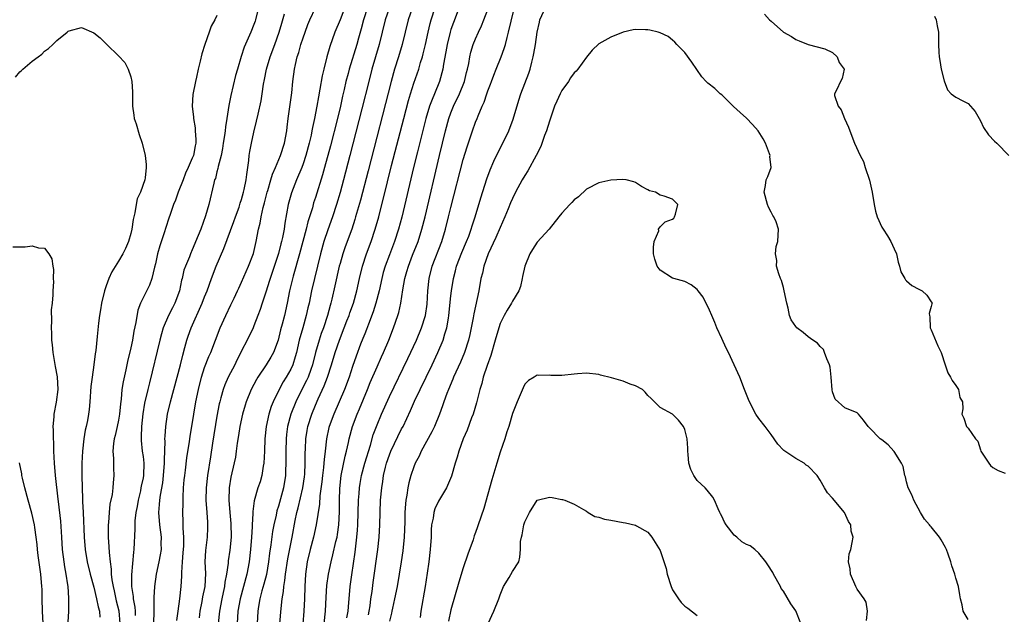
# Model space of a CAD drawing. Units: inches. Extents: x 2637000 to 2639952, y 1485000 to 1488000.
# Drawn here: x 2637275 to 2637435, y 1485354 to 1485451 of the extents above; entities that cross this region are included whole.
import ezdxf

# ---------------------------------------------------------------- set-up
doc = ezdxf.new("R2010")
doc.units = ezdxf.units.IN
doc.header["$MEASUREMENT"] = 0
doc.layers.add('LD26371485_2ft', color=222, linetype='Continuous')

msp = doc.modelspace()

# ---------------------------------------------------------------- linework, layer by layer
at = {"layer": 'LD26371485_2ft'}
for points, elevation in [([(2637313.74, 1485453), (2637313.25, 1485451), (2637313.19, 1485450.81), (2637313, 1485450.26), (2637312.49, 1485449), (2637311.42, 1485446.58), (2637310.93, 1485445.07), (2637310.32, 1485443), (2637310.03, 1485441.97), (2637309.27, 1485438.73), (2637308.93, 1485437.07), (2637308.58, 1485435), (2637308.37, 1485433.63), (2637308.31, 1485433), (2637308.21, 1485432.21), (2637308.03, 1485431), (2637307.88, 1485430.12), (2637307.66, 1485429), (2637307.21, 1485427.21), (2637307.15, 1485426.85), (2637307, 1485426.33), (2637306.74, 1485425.26), (2637306.63, 1485425), (2637306.47, 1485424.47), (2637305.66, 1485421), (2637305.16, 1485419.16), (2637304.36, 1485417), (2637303.96, 1485415.96), (2637303, 1485413.65), (2637302.71, 1485413), (2637302.53, 1485412.53), (2637301.88, 1485411), (2637301.64, 1485410.36), (2637301.34, 1485409), (2637301.26, 1485408.74), (2637300.9, 1485407), (2637300.17, 1485405), (2637299.78, 1485404.22), (2637299.14, 1485403), (2637298.29, 1485401), (2637297.99, 1485400.01), (2637297.73, 1485399), (2637296.06, 1485392.06), (2637295.78, 1485391), (2637295.26, 1485388.74), (2637294.96, 1485387.04), (2637294.74, 1485385), (2637294.7, 1485383.3), (2637294.67, 1485383), (2637294.69, 1485382.69), (2637294.87, 1485381), (2637295, 1485380.13), (2637295.13, 1485379), (2637295.06, 1485377), (2637295, 1485376.66), (2637294.7, 1485375.3), (2637294.66, 1485375), (2637294.56, 1485374.56), (2637294.19, 1485373), (2637294.03, 1485371.97), (2637293.82, 1485371), (2637293.65, 1485369.65), (2637293.64, 1485369), (2637293.66, 1485368.34), (2637293.51, 1485365), (2637293.43, 1485364.57), (2637293.11, 1485360.89), (2637293.15, 1485359), (2637293.4, 1485357.4), (2637293.41, 1485357), (2637293.67, 1485355.67), (2637293.71, 1485355), (2637293.71, 1485354.29)], 9184), ([(2637300.49, 1485353.51), (2637300.72, 1485355), (2637300.98, 1485356.98), (2637301.2, 1485359), (2637301.3, 1485360.7), (2637301.29, 1485361.29), (2637301.4, 1485363), (2637301.53, 1485364.47), (2637301.6, 1485365.6), (2637301.62, 1485367), (2637301.53, 1485368.47), (2637301.54, 1485369), (2637301.53, 1485369.53), (2637301.47, 1485371), (2637301.51, 1485372.49), (2637301.49, 1485373), (2637301.5, 1485373.5), (2637301.59, 1485375), (2637301.7, 1485376.3), (2637301.77, 1485377), (2637301.89, 1485377.89), (2637302.12, 1485379.88), (2637302.54, 1485382.54), (2637302.65, 1485383.35), (2637303.23, 1485387), (2637303.58, 1485389), (2637303.98, 1485391), (2637304.5, 1485393), (2637305, 1485394.55), (2637305.68, 1485396.32), (2637305.99, 1485397), (2637307.54, 1485401), (2637308.43, 1485403), (2637309.28, 1485404.72), (2637309.8, 1485405.8), (2637310.36, 1485407), (2637310.55, 1485407.45), (2637311, 1485408.4), (2637312.13, 1485411), (2637312.92, 1485413.08), (2637313.38, 1485415), (2637313.75, 1485417), (2637314, 1485418), (2637314.18, 1485419), (2637314.53, 1485420.53), (2637314.74, 1485421.27), (2637315.18, 1485423), (2637315.27, 1485423.27), (2637315.78, 1485425), (2637316.04, 1485425.96), (2637316.52, 1485427), (2637317.35, 1485429), (2637317.97, 1485431), (2637318.33, 1485433), (2637318.41, 1485433.59), (2637318.58, 1485435), (2637319.15, 1485439.15), (2637319.35, 1485441), (2637319.62, 1485443), (2637319.77, 1485443.77), (2637320.05, 1485445), (2637320.3, 1485445.7), (2637320.65, 1485447), (2637321, 1485448.09), (2637321.31, 1485449), (2637321.78, 1485450.22), (2637322.1, 1485451), (2637323, 1485452.94)], 9180), ([(2637327.75, 1485453), (2637327, 1485451.01), (2637326.14, 1485449), (2637325.33, 1485446.67), (2637324.86, 1485445), (2637324.36, 1485443), (2637324.1, 1485441.9), (2637323.73, 1485439.73), (2637323.48, 1485438.52), (2637323.23, 1485437), (2637322.84, 1485435), (2637322.5, 1485433.5), (2637322.43, 1485433), (2637322.29, 1485432.29), (2637321.98, 1485431), (2637321.46, 1485429), (2637321, 1485427.62), (2637320.77, 1485427), (2637319.94, 1485425), (2637319.09, 1485422.91), (2637318.56, 1485421), (2637318.03, 1485417.97), (2637317.9, 1485417), (2637317.65, 1485415.65), (2637317.5, 1485415), (2637317.39, 1485414.61), (2637317, 1485413.06), (2637315.63, 1485409), (2637315.49, 1485408.51), (2637315, 1485406.96), (2637314.35, 1485405), (2637314.03, 1485403.97), (2637313.64, 1485403), (2637313, 1485401.3), (2637312.87, 1485401), (2637311.92, 1485399), (2637311, 1485397.24), (2637310.89, 1485397), (2637310.25, 1485395.75), (2637309.88, 1485395), (2637308.84, 1485393), (2637308.27, 1485391.73), (2637308.01, 1485391), (2637307.65, 1485389.65), (2637307.45, 1485389), (2637307.36, 1485388.64), (2637307, 1485386.65), (2637306.3, 1485382.3), (2637305.93, 1485380.07), (2637305.45, 1485377), (2637305.23, 1485375), (2637305.22, 1485373), (2637305.37, 1485371), (2637305.44, 1485369.44), (2637305.49, 1485369), (2637305.48, 1485368.52), (2637305.41, 1485367), (2637305.15, 1485364.85), (2637305.06, 1485363), (2637305.14, 1485361.14), (2637305.04, 1485359), (2637304.68, 1485357.32), (2637304.56, 1485356.56), (2637304.23, 1485355), (2637304.09, 1485353.91)], 9178), ([(2637331.43, 1485453), (2637330.81, 1485451), (2637330.45, 1485449.55), (2637330, 1485448), (2637329.73, 1485447), (2637328.48, 1485443), (2637328.31, 1485442.31), (2637327.96, 1485441), (2637327.67, 1485439.67), (2637327.41, 1485438.59), (2637327.05, 1485437), (2637326.57, 1485435), (2637325.44, 1485430.56), (2637324.49, 1485427), (2637324.17, 1485425.84), (2637323, 1485422.14), (2637322.71, 1485421.29), (2637322.5, 1485420.5), (2637322.04, 1485419), (2637321.78, 1485418.22), (2637321.51, 1485417), (2637320.96, 1485415), (2637320.41, 1485413), (2637319.37, 1485409.37), (2637318.78, 1485407), (2637318.39, 1485405), (2637317.95, 1485403), (2637317.6, 1485401.6), (2637317.34, 1485400.66), (2637316.95, 1485399), (2637316.2, 1485397), (2637315.77, 1485396.23), (2637315.01, 1485395), (2637313.64, 1485393), (2637313.4, 1485392.6), (2637312.56, 1485391), (2637311.75, 1485389), (2637311.57, 1485388.43), (2637311.14, 1485387), (2637310.71, 1485385), (2637310.49, 1485383.51), (2637310.26, 1485382.26), (2637310.12, 1485381), (2637309.99, 1485380.01), (2637309.44, 1485377.44), (2637309.27, 1485376.73), (2637309.01, 1485375), (2637308.95, 1485373), (2637309.08, 1485371), (2637309.25, 1485369.25), (2637309.29, 1485367), (2637309.08, 1485364.92), (2637308.82, 1485363.18), (2637308.8, 1485362.8), (2637308.57, 1485361), (2637308.3, 1485359.7), (2637308.23, 1485359), (2637307.99, 1485358.01), (2637307.77, 1485357), (2637307.4, 1485355), (2637307.21, 1485353)], 9176), ([(2637335.02, 1485453), (2637334.3, 1485451), (2637333.37, 1485447), (2637332.18, 1485443), (2637331.66, 1485441), (2637330.54, 1485436.54), (2637328.61, 1485429), (2637327.57, 1485425), (2637327.02, 1485422.98), (2637326.42, 1485421), (2637325.76, 1485419), (2637325, 1485416.9), (2637324.37, 1485415), (2637323.81, 1485413), (2637322.82, 1485409), (2637322.37, 1485407), (2637321.97, 1485405), (2637321.78, 1485404.22), (2637321.51, 1485403), (2637320.93, 1485401), (2637320.37, 1485399), (2637319.92, 1485397), (2637319.73, 1485396.27), (2637319.32, 1485395), (2637319, 1485394.29), (2637318.27, 1485393), (2637317.77, 1485392.23), (2637317.1, 1485391), (2637316.11, 1485389), (2637315.8, 1485388.2), (2637315.42, 1485387), (2637314.98, 1485385), (2637314.77, 1485383), (2637314.72, 1485381), (2637314.62, 1485379), (2637314.52, 1485378.52), (2637314.29, 1485377), (2637314.01, 1485375.99), (2637313.66, 1485375), (2637313.07, 1485372.93), (2637312.83, 1485371.17), (2637312.83, 1485370.83), (2637312.71, 1485369), (2637312.71, 1485368.71), (2637312.61, 1485367), (2637312.45, 1485365), (2637312.23, 1485363), (2637311.86, 1485361), (2637310.76, 1485357), (2637310.41, 1485355), (2637310.29, 1485353)], 9174), ([(2637338.78, 1485453), (2637338.08, 1485451), (2637337.08, 1485447), (2637336.48, 1485445), (2637335.86, 1485443), (2637335.29, 1485441), (2637331.54, 1485426.46), (2637330.29, 1485421.71), (2637329.53, 1485419), (2637329.41, 1485418.59), (2637328.89, 1485417), (2637327.84, 1485414.16), (2637327.45, 1485413), (2637327, 1485411.46), (2637326.87, 1485411), (2637326.17, 1485407.83), (2637325.65, 1485405.65), (2637325.49, 1485405), (2637325.37, 1485404.63), (2637324.94, 1485403), (2637324.29, 1485401), (2637323.94, 1485400.06), (2637323.61, 1485399), (2637323.03, 1485396.97), (2637322.51, 1485395), (2637322.23, 1485394.23), (2637321.81, 1485393), (2637321.56, 1485392.44), (2637320.81, 1485391), (2637319.79, 1485389), (2637319.01, 1485387), (2637318.48, 1485385), (2637318.3, 1485383.7), (2637318.23, 1485383), (2637318.17, 1485381), (2637318.19, 1485379.81), (2637318.13, 1485377), (2637317.83, 1485375), (2637317, 1485372.05), (2637316.73, 1485371.27), (2637316.6, 1485370.6), (2637316.24, 1485369), (2637316.05, 1485367.95), (2637315.78, 1485365.78), (2637315.56, 1485364.44), (2637315.39, 1485363), (2637315.03, 1485360.97), (2637314.62, 1485359.38), (2637314.3, 1485358.3), (2637313.97, 1485357), (2637313.75, 1485355.75), (2637313.64, 1485355), (2637313.53, 1485353)], 9172), ([(2637317.24, 1485353), (2637317.44, 1485355.44), (2637317.61, 1485357), (2637317.81, 1485358.19), (2637317.85, 1485359), (2637318.04, 1485359.96), (2637318.13, 1485361), (2637318.52, 1485363.48), (2637319.21, 1485367), (2637319.7, 1485369.7), (2637319.97, 1485371), (2637320.2, 1485371.8), (2637320.94, 1485375), (2637321.21, 1485376.79), (2637321.26, 1485377.26), (2637321.34, 1485379), (2637321.33, 1485380.67), (2637321.38, 1485381.38), (2637321.43, 1485383), (2637321.65, 1485384.35), (2637321.77, 1485385), (2637322.39, 1485387), (2637323, 1485388.43), (2637323.45, 1485389.45), (2637324.44, 1485391.56), (2637324.97, 1485393), (2637325.6, 1485395), (2637326.19, 1485397), (2637326.88, 1485399), (2637327.69, 1485401), (2637328.12, 1485402.12), (2637328.45, 1485403), (2637328.58, 1485403.42), (2637329.16, 1485405), (2637329.73, 1485407), (2637330.16, 1485409), (2637330.65, 1485411), (2637331.3, 1485413), (2637332.03, 1485415), (2637332.71, 1485417), (2637333.28, 1485419), (2637334.68, 1485424.68), (2637335.37, 1485427.37), (2637337.34, 1485435), (2637338.1, 1485437.9), (2637338.44, 1485439), (2637339, 1485440.71), (2637339.78, 1485443), (2637340.08, 1485444.08), (2637340.36, 1485445), (2637340.5, 1485445.5), (2637340.86, 1485447), (2637341.3, 1485449), (2637341.62, 1485450.38), (2637341.79, 1485451), (2637342.42, 1485453)], 9170), ([(2637346.36, 1485453), (2637345.41, 1485450.59), (2637345, 1485449.41), (2637344.88, 1485449), (2637344.4, 1485447), (2637344.2, 1485445.8), (2637343.82, 1485443.82), (2637343.69, 1485443), (2637343.13, 1485441), (2637342.32, 1485439), (2637341.93, 1485438.07), (2637341.54, 1485437), (2637340.95, 1485435), (2637339.56, 1485429.56), (2637338.94, 1485427), (2637337.04, 1485418.96), (2637336.5, 1485417), (2637335.82, 1485415), (2637335, 1485412.85), (2637334.32, 1485411), (2637334.01, 1485409.99), (2637333.76, 1485409), (2637333.34, 1485407), (2637332.82, 1485405), (2637332.39, 1485403.61), (2637331.59, 1485401.58), (2637331.28, 1485400.72), (2637331, 1485400.04), (2637330.72, 1485399.28), (2637330.34, 1485398.34), (2637329.59, 1485396.41), (2637329, 1485394.73), (2637328.45, 1485393), (2637327.72, 1485391), (2637326.86, 1485389), (2637325.98, 1485387), (2637325.25, 1485385), (2637325.2, 1485384.8), (2637324.81, 1485383), (2637324.58, 1485381), (2637324.4, 1485379.6), (2637324.37, 1485379), (2637324.3, 1485378.3), (2637324.12, 1485377), (2637324.02, 1485375.98), (2637323.72, 1485373.72), (2637323.65, 1485372.35), (2637323.13, 1485369), (2637322.7, 1485367), (2637322.15, 1485365), (2637321.66, 1485363), (2637321.36, 1485361), (2637321.25, 1485359), (2637321.22, 1485357), (2637321.13, 1485355), (2637320.94, 1485352.94)], 9168), ([(2637328.11, 1485353.89), (2637328.29, 1485355), (2637328.41, 1485356.41), (2637328.45, 1485357), (2637328.63, 1485359), (2637328.89, 1485360.89), (2637329.43, 1485364.57), (2637329.54, 1485365.54), (2637329.74, 1485367), (2637329.84, 1485368.16), (2637329.89, 1485369), (2637330.01, 1485373), (2637330.1, 1485374.1), (2637330.15, 1485375), (2637330.26, 1485375.74), (2637330.47, 1485377), (2637331.02, 1485379), (2637331.94, 1485381.94), (2637332.4, 1485383.6), (2637333, 1485385.26), (2637333.73, 1485387), (2637335, 1485389.83), (2637338, 1485396), (2637339.39, 1485399), (2637340.24, 1485401), (2637340.9, 1485403), (2637341.17, 1485404.83), (2637341.26, 1485407), (2637341.45, 1485409), (2637341.96, 1485411), (2637343.51, 1485415), (2637344.13, 1485417), (2637344.63, 1485419), (2637345, 1485420.55), (2637347, 1485428.31), (2637347.62, 1485430.38), (2637348.51, 1485433), (2637349, 1485434.37), (2637349.26, 1485435), (2637349.41, 1485435.41), (2637350.07, 1485437), (2637350.38, 1485437.62), (2637350.83, 1485439), (2637351, 1485439.47), (2637351.44, 1485440.56), (2637351.58, 1485441), (2637351.96, 1485442.04), (2637352.34, 1485443), (2637353.16, 1485445), (2637353.67, 1485446.33), (2637353.86, 1485447), (2637354.12, 1485448.12), (2637354.37, 1485449), (2637354.77, 1485450.77), (2637355.35, 1485453)], 9164), ([(2637331.59, 1485354.41), (2637331.72, 1485355), (2637331.87, 1485355.87), (2637332.02, 1485357), (2637332.2, 1485358.2), (2637332.37, 1485359.63), (2637333.11, 1485365), (2637333.33, 1485367), (2637333.46, 1485369), (2637333.59, 1485373), (2637333.76, 1485375), (2637333.94, 1485376.06), (2637334.07, 1485377), (2637334.38, 1485378.38), (2637334.55, 1485379), (2637335, 1485380.37), (2637335.25, 1485381), (2637337, 1485384.59), (2637337.22, 1485385), (2637338.44, 1485387.56), (2637339.1, 1485389.1), (2637339.99, 1485391), (2637341.93, 1485395), (2637342.88, 1485397), (2637343.73, 1485399), (2637344.02, 1485400.02), (2637344.35, 1485401), (2637344.59, 1485402.59), (2637344.68, 1485403), (2637345, 1485406.17), (2637345.1, 1485407), (2637345.41, 1485409), (2637345.76, 1485410.24), (2637345.93, 1485411), (2637346.79, 1485413.21), (2637347.55, 1485415), (2637347.9, 1485415.9), (2637348.3, 1485417), (2637348.46, 1485417.54), (2637348.93, 1485419), (2637349.88, 1485422.12), (2637350.83, 1485425.17), (2637351.36, 1485426.64), (2637351.95, 1485428.05), (2637352.61, 1485429.39), (2637353.46, 1485431), (2637354.43, 1485433), (2637355.13, 1485434.87), (2637356.03, 1485437.97), (2637356.35, 1485439), (2637357.65, 1485442.35), (2637357.87, 1485443), (2637358.13, 1485444.13), (2637358.38, 1485445), (2637358.49, 1485445.51), (2637358.72, 1485447), (2637358.99, 1485449), (2637359.38, 1485450.62), (2637359.47, 1485451), (2637360.34, 1485453)], 9162), ([(2637307, 1485451.72), (2637306.65, 1485451), (2637306.04, 1485449.96), (2637305.75, 1485449), (2637305.04, 1485447), (2637304.53, 1485445.47), (2637304.28, 1485444.28), (2637303.97, 1485443), (2637303.68, 1485441.68), (2637303.5, 1485441), (2637303.11, 1485438.89), (2637303, 1485437), (2637303.18, 1485435.18), (2637303.17, 1485435), (2637303.47, 1485433.47), (2637303.48, 1485433), (2637303.59, 1485431.59), (2637303.56, 1485431), (2637303.46, 1485430.54), (2637303.18, 1485429), (2637303, 1485428.54), (2637302.34, 1485427), (2637301.92, 1485426.08), (2637301.51, 1485425), (2637300.72, 1485423), (2637300.28, 1485421.72), (2637299.96, 1485421), (2637299.38, 1485419.38), (2637299.2, 1485418.8), (2637298.69, 1485417.31), (2637298.43, 1485416.43), (2637297.71, 1485414.29), (2637297.37, 1485413), (2637297, 1485411.37), (2637296.86, 1485410.86), (2637296.44, 1485409), (2637296.07, 1485407.93), (2637294.6, 1485405), (2637294.14, 1485403.86), (2637293.85, 1485401.85), (2637293.52, 1485400.48), (2637293.27, 1485399), (2637293, 1485397.73), (2637292.48, 1485395.52), (2637292.19, 1485394.19), (2637291.75, 1485392.25), (2637291.56, 1485391), (2637291.43, 1485389.43), (2637291.32, 1485388.68), (2637291.18, 1485387), (2637291, 1485386), (2637290.79, 1485385), (2637290.47, 1485383.53), (2637290.33, 1485383), (2637290.2, 1485382.2), (2637290.11, 1485381), (2637290.21, 1485379.79), (2637290.19, 1485379), (2637290.19, 1485378.19), (2637290.26, 1485377), (2637290.14, 1485375.86), (2637290.09, 1485375), (2637289.96, 1485373.96), (2637289.61, 1485372.39), (2637289.47, 1485371), (2637289.4, 1485369.4), (2637289.35, 1485369), (2637289.34, 1485368.66), (2637289.36, 1485367), (2637289.46, 1485365.46), (2637289.48, 1485364.52), (2637289.64, 1485363), (2637289.82, 1485361.82), (2637289.84, 1485361), (2637289.94, 1485360.06), (2637290.12, 1485359), (2637290.29, 1485358.29), (2637290.66, 1485356.66), (2637291.08, 1485355.08), (2637291.21, 1485353)], 9186), ([(2637296.76, 1485353), (2637296.81, 1485355), (2637296.82, 1485356.82), (2637296.8, 1485357.2), (2637296.89, 1485359), (2637297.18, 1485361), (2637297.62, 1485363), (2637297.84, 1485364.16), (2637297.97, 1485365), (2637297.96, 1485365.96), (2637297.97, 1485367), (2637297.71, 1485369), (2637297.55, 1485371), (2637297.67, 1485372.33), (2637297.7, 1485373), (2637297.81, 1485373.81), (2637298.19, 1485375.81), (2637298.33, 1485377), (2637298.48, 1485379), (2637298.46, 1485379.54), (2637298.59, 1485382.59), (2637298.56, 1485383), (2637298.58, 1485383.42), (2637298.71, 1485385), (2637298.98, 1485387), (2637299.44, 1485389), (2637300.54, 1485393), (2637301.06, 1485395), (2637301.44, 1485396.56), (2637301.81, 1485397.81), (2637302.13, 1485399), (2637302.35, 1485399.65), (2637302.84, 1485401), (2637304.6, 1485405), (2637305, 1485406.04), (2637305.4, 1485407), (2637306.13, 1485409), (2637306.9, 1485411), (2637308.13, 1485413.87), (2637309.76, 1485418.24), (2637310.01, 1485419), (2637310.59, 1485420.59), (2637310.73, 1485421), (2637310.78, 1485421.22), (2637311, 1485421.84), (2637311.34, 1485423), (2637311.44, 1485423.44), (2637311.74, 1485425), (2637311.88, 1485425.88), (2637312.01, 1485427), (2637312.18, 1485428.18), (2637312.26, 1485429), (2637312.36, 1485429.64), (2637312.63, 1485431), (2637313, 1485432.76), (2637313.44, 1485434.56), (2637313.68, 1485435.68), (2637314.17, 1485437.83), (2637314.35, 1485439), (2637314.55, 1485440.55), (2637314.71, 1485441.29), (2637315.03, 1485443), (2637315.63, 1485445), (2637316.39, 1485447), (2637317.12, 1485449), (2637317.53, 1485450.47), (2637318, 1485452)], 9182), ([(2637324.42, 1485353), (2637324.62, 1485355), (2637324.72, 1485357.28), (2637324.86, 1485359.14), (2637325.14, 1485361), (2637325.55, 1485363), (2637325.84, 1485364.16), (2637326.32, 1485366.32), (2637326.5, 1485367), (2637326.58, 1485367.42), (2637326.8, 1485369), (2637326.89, 1485371.11), (2637326.89, 1485373), (2637326.94, 1485374.94), (2637327.16, 1485377), (2637327.82, 1485380.18), (2637328.06, 1485381), (2637328.36, 1485382.36), (2637328.48, 1485383), (2637329, 1485385), (2637329.77, 1485387), (2637330.15, 1485387.85), (2637331.47, 1485391), (2637331.9, 1485392.1), (2637333, 1485394.65), (2637333.72, 1485396.28), (2637334.06, 1485397), (2637334.92, 1485399), (2637335.69, 1485401), (2637336.37, 1485403), (2637336.52, 1485403.48), (2637336.87, 1485405), (2637337.18, 1485407.18), (2637337.5, 1485409), (2637337.86, 1485410.14), (2637338.09, 1485411), (2637338.77, 1485412.77), (2637339.66, 1485415), (2637340.3, 1485417), (2637340.81, 1485419), (2637343.15, 1485429), (2637344.14, 1485433), (2637344.68, 1485435), (2637345, 1485435.9), (2637345.43, 1485437), (2637346.37, 1485439), (2637347.2, 1485441), (2637347.55, 1485442.45), (2637347.7, 1485443), (2637347.89, 1485443.89), (2637348.07, 1485445), (2637348.25, 1485445.75), (2637348.63, 1485447), (2637349, 1485447.93), (2637349.47, 1485449), (2637349.97, 1485450.03), (2637350.36, 1485451), (2637351, 1485452.67)], 9166), ([(2637395.94, 1485451.94), (2637396.76, 1485451), (2637397, 1485450.76), (2637399.01, 1485449), (2637400.3, 1485448.3), (2637401, 1485447.81), (2637401.57, 1485447.57), (2637403.01, 1485447.01), (2637405.73, 1485446.27), (2637407, 1485445.69), (2637407.73, 1485445), (2637408.07, 1485444.07), (2637408.85, 1485443), (2637408.55, 1485441.45), (2637408.3, 1485441), (2637407.68, 1485439.68), (2637407.32, 1485439), (2637407.31, 1485438.69), (2637407.9, 1485437), (2637408.4, 1485436.4), (2637408.93, 1485435), (2637409.6, 1485433.6), (2637410.12, 1485432.12), (2637410.54, 1485431), (2637411.47, 1485429), (2637412.01, 1485428.01), (2637412.3, 1485427), (2637413, 1485424.99), (2637413.43, 1485423), (2637413.75, 1485421), (2637413.96, 1485419.96), (2637414.23, 1485419), (2637415, 1485417.34), (2637415.18, 1485417), (2637415.91, 1485415.91), (2637416.47, 1485415), (2637417, 1485413.81), (2637417.35, 1485413), (2637417.65, 1485411.65), (2637417.84, 1485411), (2637418.07, 1485410.07), (2637418.72, 1485409), (2637418.81, 1485408.81), (2637419, 1485408.61), (2637419.87, 1485407.87), (2637421, 1485407.25), (2637421.52, 1485407), (2637422.29, 1485406.29), (2637423, 1485405.23), (2637423.14, 1485405), (2637423.09, 1485404.91), (2637423, 1485404.45), (2637422.68, 1485403.32), (2637422.73, 1485403), (2637422.79, 1485402.79), (2637422.85, 1485401), (2637423, 1485400.68), (2637424.08, 1485398.08), (2637424.63, 1485397), (2637425.26, 1485395), (2637425.71, 1485393.71), (2637426.16, 1485393), (2637426.43, 1485392.43), (2637427, 1485391.64), (2637427.42, 1485391), (2637427.68, 1485389.68), (2637428.09, 1485389), (2637428.15, 1485387.85), (2637428.01, 1485387), (2637428.33, 1485386.33), (2637428.72, 1485385), (2637429, 1485384.69), (2637430.22, 1485383), (2637430.6, 1485382.6), (2637431, 1485381.21), (2637431.08, 1485381), (2637432.37, 1485379), (2637432.65, 1485378.65), (2637433, 1485378.34), (2637433.86, 1485377.86), (2637435, 1485377.42)], 9162), ([(2637423.57, 1485451.57), (2637423.82, 1485451), (2637423.99, 1485450.01), (2637424.22, 1485449), (2637424.2, 1485447), (2637424.24, 1485445.76), (2637424.28, 1485445), (2637424.41, 1485444.41), (2637424.65, 1485443), (2637425.1, 1485441.1), (2637425.63, 1485439.63), (2637426.26, 1485439), (2637427, 1485438.44), (2637428.13, 1485437.87), (2637429, 1485437.4), (2637429.41, 1485437), (2637430.13, 1485436.13), (2637431, 1485434.58), (2637431.51, 1485433.51), (2637432.31, 1485432.31), (2637433.31, 1485431.31), (2637433.65, 1485431), (2637435.63, 1485429)], 9164), ([(2637274.3, 1485441.7), (2637275, 1485442.54), (2637275.25, 1485442.75), (2637275.5, 1485443), (2637277, 1485444.29), (2637277.98, 1485445), (2637278.55, 1485445.45), (2637279, 1485445.91), (2637279.66, 1485446.34), (2637280.37, 1485447), (2637281, 1485447.63), (2637282.66, 1485449), (2637282.85, 1485449.15), (2637283, 1485449.23), (2637285, 1485449.73), (2637287, 1485448.91), (2637288.06, 1485448.06), (2637289.06, 1485447.06), (2637289.11, 1485447), (2637291, 1485445.17), (2637292.06, 1485444.06), (2637292.59, 1485443), (2637293, 1485441.74), (2637293.16, 1485441), (2637293.3, 1485439.3), (2637293.27, 1485438.73), (2637293.31, 1485437), (2637293.5, 1485435.5), (2637293.58, 1485435), (2637293.86, 1485434.14), (2637294.39, 1485432.39), (2637294.88, 1485431), (2637295.34, 1485429), (2637295.53, 1485427.53), (2637295.53, 1485427), (2637295.35, 1485425.35), (2637295.28, 1485425), (2637294.56, 1485423), (2637294.05, 1485421.95), (2637293.87, 1485421), (2637293.68, 1485419.68), (2637293.48, 1485419), (2637293.39, 1485418.61), (2637293.17, 1485417), (2637293, 1485416.32), (2637292.62, 1485415), (2637292.15, 1485413.85), (2637291.69, 1485413), (2637291, 1485411.82), (2637289.93, 1485410.07), (2637289.44, 1485409), (2637289, 1485407.82), (2637288.72, 1485407), (2637288.24, 1485405), (2637288.09, 1485403.91), (2637287.92, 1485403), (2637287.76, 1485401.76), (2637287.57, 1485399.57), (2637287.33, 1485397.33), (2637287.23, 1485396.77), (2637287, 1485395), (2637286.72, 1485393), (2637286.53, 1485391.47), (2637286.36, 1485389), (2637286.25, 1485387.75), (2637286.14, 1485387), (2637285.95, 1485385.95), (2637285.76, 1485385), (2637285.61, 1485384.39), (2637285.4, 1485383), (2637285.18, 1485381), (2637285.05, 1485379), (2637285.05, 1485376.95), (2637285.19, 1485373.19), (2637285.18, 1485372.82), (2637285.25, 1485371), (2637285.46, 1485367), (2637285.62, 1485365), (2637285.94, 1485363), (2637286.43, 1485361), (2637287, 1485358.9), (2637287.46, 1485357), (2637287.69, 1485355.69), (2637287.91, 1485355), (2637287.97, 1485354.03)], 9188), ([(2637429, 1485353.67), (2637428.18, 1485355), (2637428.03, 1485356.03), (2637427.74, 1485357), (2637427.67, 1485357.67), (2637427.44, 1485359), (2637427, 1485360.33), (2637426.84, 1485361), (2637426.34, 1485362.34), (2637426.2, 1485363), (2637425.75, 1485364.25), (2637425.47, 1485365), (2637425.33, 1485365.33), (2637424.6, 1485366.6), (2637424.35, 1485367), (2637423, 1485368.68), (2637422.84, 1485368.84), (2637422.72, 1485369), (2637421.94, 1485369.94), (2637421.26, 1485371), (2637420.18, 1485373), (2637419.88, 1485373.88), (2637419.29, 1485375), (2637419, 1485375.97), (2637418.81, 1485376.81), (2637418.75, 1485377), (2637418.46, 1485378.46), (2637418.2, 1485379), (2637417, 1485380.92), (2637416.93, 1485381), (2637416.01, 1485382.01), (2637415, 1485382.84), (2637414.73, 1485383), (2637413, 1485384.75), (2637412.77, 1485385), (2637412.01, 1485386.01), (2637411.2, 1485387), (2637411, 1485387.18), (2637409, 1485387.99), (2637407.4, 1485389.4), (2637407, 1485390.63), (2637406.93, 1485390.93), (2637406.77, 1485393), (2637406.61, 1485394.61), (2637406.51, 1485395), (2637406.05, 1485395.95), (2637405.69, 1485397), (2637405.49, 1485397.49), (2637405, 1485397.96), (2637404.53, 1485398.53), (2637403.77, 1485399), (2637403, 1485399.55), (2637402.24, 1485400.24), (2637401.18, 1485401), (2637401, 1485401.19), (2637400.27, 1485402.27), (2637400.02, 1485403), (2637399.79, 1485404.21), (2637399.54, 1485405), (2637399.14, 1485407), (2637399, 1485407.54), (2637398.67, 1485408.67), (2637398.52, 1485409), (2637398.26, 1485409.74), (2637397.9, 1485411), (2637397.92, 1485411.92), (2637397.74, 1485413), (2637397.82, 1485414.18), (2637398.11, 1485415), (2637398.22, 1485417), (2637397.81, 1485418.19), (2637397.45, 1485419), (2637397.26, 1485419.26), (2637397, 1485419.77), (2637396.6, 1485420.6), (2637396.43, 1485421), (2637395.86, 1485423), (2637396.1, 1485424.1), (2637396.23, 1485425), (2637396.45, 1485425.55), (2637397, 1485427), (2637396.81, 1485428.81), (2637396.83, 1485429), (2637396.77, 1485429.23), (2637396.07, 1485431), (2637395.69, 1485431.69), (2637394.91, 1485433), (2637394, 1485434), (2637393.01, 1485435.01), (2637391.98, 1485435.98), (2637390.92, 1485436.92), (2637389, 1485438.82), (2637388.75, 1485439), (2637387.86, 1485439.86), (2637386.73, 1485440.73), (2637386.45, 1485441), (2637385.77, 1485441.77), (2637384.13, 1485444.13), (2637383, 1485445.67), (2637381.71, 1485447), (2637381.38, 1485447.38), (2637381, 1485447.72), (2637380.29, 1485448.29), (2637379, 1485448.9), (2637378.67, 1485449), (2637377.32, 1485449.32), (2637377, 1485449.35), (2637376.61, 1485449.39), (2637375, 1485449.42), (2637374.61, 1485449.39), (2637373, 1485448.99), (2637371, 1485448.17), (2637369, 1485447.09), (2637367.93, 1485446.07), (2637367, 1485444.93), (2637365.64, 1485443), (2637365.33, 1485442.67), (2637365, 1485442.37), (2637364.44, 1485441.56), (2637364.09, 1485441), (2637363, 1485439.51), (2637362.74, 1485439), (2637362.19, 1485437.81), (2637361.85, 1485437), (2637361, 1485434.57), (2637360.51, 1485433), (2637360.21, 1485432.21), (2637359.58, 1485430.42), (2637358.87, 1485429), (2637357.5, 1485426.5), (2637357, 1485425.74), (2637356.58, 1485425), (2637355.51, 1485423), (2637355, 1485421.99), (2637354.7, 1485421.3), (2637354.32, 1485420.32), (2637353.77, 1485419), (2637353, 1485417.3), (2637352.32, 1485415.68), (2637351.06, 1485413), (2637350.35, 1485411), (2637350.11, 1485409.89), (2637349.88, 1485409), (2637349.52, 1485407), (2637348.71, 1485403.29), (2637348.6, 1485402.6), (2637348.3, 1485401), (2637348.08, 1485399.92), (2637347.88, 1485399), (2637347.23, 1485397), (2637346.56, 1485395.44), (2637345.8, 1485393.8), (2637345.44, 1485393), (2637345.33, 1485392.67), (2637344.6, 1485391), (2637344.33, 1485390.33), (2637343.86, 1485389), (2637343.65, 1485388.34), (2637343.16, 1485387), (2637342.33, 1485385), (2637341.89, 1485384.11), (2637340.19, 1485381), (2637339.84, 1485380.16), (2637339.22, 1485379), (2637339, 1485378.45), (2637338.51, 1485377), (2637338.16, 1485375.84), (2637337.99, 1485375), (2637337.84, 1485373.84), (2637337.66, 1485373), (2637337.6, 1485372.4), (2637337.53, 1485371), (2637337.51, 1485369.51), (2637337.42, 1485367), (2637337.19, 1485364.81), (2637336.91, 1485363), (2637336.25, 1485359), (2637335.86, 1485357), (2637335.5, 1485355.5), (2637335.4, 1485355), (2637335.35, 1485354.65), (2637335, 1485353.4)], 9160), ([(2637412.51, 1485353.49), (2637412.64, 1485355), (2637412.44, 1485356.44), (2637412.12, 1485357), (2637411, 1485358.56), (2637410.76, 1485359), (2637409.9, 1485361), (2637409.85, 1485361.85), (2637409.59, 1485363), (2637409.71, 1485364.29), (2637409.96, 1485365), (2637410.17, 1485366.17), (2637410.36, 1485367), (2637409.99, 1485367.99), (2637409.93, 1485369), (2637409.58, 1485369.58), (2637408.91, 1485371), (2637407, 1485373.37), (2637406.19, 1485374.19), (2637405.68, 1485375), (2637405, 1485376.24), (2637404.49, 1485377), (2637403, 1485378.54), (2637402.72, 1485378.72), (2637402.38, 1485379), (2637401, 1485379.78), (2637399.06, 1485381.06), (2637399, 1485381.16), (2637398.09, 1485382.09), (2637397, 1485383.66), (2637396.03, 1485385), (2637395, 1485386.28), (2637394.54, 1485387), (2637393.5, 1485389), (2637393.34, 1485389.34), (2637393, 1485390.15), (2637392.71, 1485391), (2637391.93, 1485393), (2637390.09, 1485397), (2637389.72, 1485397.72), (2637389, 1485399.25), (2637388.21, 1485401), (2637387.87, 1485401.87), (2637387.37, 1485403), (2637387, 1485403.88), (2637385.98, 1485405.98), (2637385.15, 1485407), (2637385, 1485407.21), (2637384, 1485408), (2637383, 1485408.54), (2637381.19, 1485409), (2637381, 1485409.07), (2637379, 1485410.34), (2637378.48, 1485411), (2637378.13, 1485412.13), (2637377.9, 1485413), (2637377.89, 1485414.1), (2637378.04, 1485415), (2637378.76, 1485416.76), (2637378.74, 1485417), (2637379, 1485417.42), (2637379.8, 1485418.2), (2637381, 1485418.65), (2637381.19, 1485418.81), (2637381.33, 1485419), (2637381.47, 1485419.47), (2637381.84, 1485421), (2637381, 1485421.86), (2637379.63, 1485422.37), (2637379, 1485422.56), (2637378.21, 1485423), (2637377.25, 1485423.25), (2637377, 1485423.4), (2637375.95, 1485423.95), (2637375, 1485424.59), (2637374.72, 1485424.72), (2637373.47, 1485425), (2637372.92, 1485425.08), (2637371, 1485424.95), (2637369, 1485424.53), (2637367, 1485423.51), (2637365.72, 1485422.28), (2637365, 1485421.79), (2637364.64, 1485421.36), (2637364.29, 1485421), (2637363, 1485419.59), (2637362.54, 1485419), (2637360.96, 1485417.04), (2637359, 1485414.93), (2637358.26, 1485413.74), (2637357.83, 1485413), (2637357, 1485411), (2637356.65, 1485409.35), (2637356.55, 1485409), (2637356.3, 1485407.7), (2637356.04, 1485407), (2637355, 1485405.33), (2637354.85, 1485405), (2637354.12, 1485403.88), (2637353.65, 1485403), (2637353, 1485401.69), (2637352.77, 1485401), (2637352.21, 1485399), (2637351.48, 1485396.52), (2637350.87, 1485394.87), (2637350.26, 1485393), (2637350.02, 1485391.98), (2637349.7, 1485391), (2637349.17, 1485388.83), (2637348.62, 1485387), (2637348.37, 1485386.37), (2637347.63, 1485384.37), (2637347.01, 1485383), (2637346.28, 1485381), (2637346, 1485380), (2637345.68, 1485379), (2637345.07, 1485376.93), (2637344.29, 1485375), (2637343, 1485372.84), (2637342.4, 1485371.6), (2637342.22, 1485371), (2637342.1, 1485370.1), (2637341.87, 1485369), (2637341.81, 1485368.19), (2637341.77, 1485367), (2637341.64, 1485365), (2637341.42, 1485363), (2637341.17, 1485361.17), (2637340.84, 1485359), (2637340.12, 1485355), (2637340.02, 1485353.98)], 9158), ([(2637273.85, 1485414.15), (2637275, 1485414.15), (2637275.88, 1485414.12), (2637277, 1485414.32), (2637278.02, 1485413.98), (2637279, 1485413.92), (2637279.7, 1485413), (2637280.19, 1485412.19), (2637280.34, 1485411), (2637280.45, 1485410.45), (2637280.4, 1485409), (2637280.45, 1485408.45), (2637280.33, 1485407), (2637280.37, 1485406.37), (2637280.22, 1485405), (2637280.06, 1485403.94), (2637280.14, 1485402.14), (2637280.05, 1485401), (2637280.14, 1485400.14), (2637280.15, 1485399), (2637280.26, 1485398.26), (2637280.37, 1485397), (2637280.73, 1485394.73), (2637281.04, 1485393.04), (2637281.15, 1485391), (2637280.91, 1485388.91), (2637280.53, 1485387), (2637280.53, 1485386.53), (2637280.36, 1485385), (2637280.4, 1485384.4), (2637280.39, 1485383), (2637280.43, 1485382.43), (2637280.47, 1485381), (2637280.57, 1485379), (2637280.75, 1485377), (2637281.18, 1485373.18), (2637281.21, 1485372.79), (2637281.61, 1485369.6), (2637281.78, 1485367), (2637281.88, 1485365), (2637282.11, 1485363), (2637282.22, 1485362.22), (2637282.46, 1485361), (2637282.74, 1485359.26), (2637282.77, 1485359), (2637282.91, 1485357.09), (2637282.91, 1485355), (2637282.78, 1485353.22)], 9190), ([(2637401.85, 1485353), (2637401, 1485355.03), (2637400.2, 1485356.2), (2637399, 1485358.23), (2637398.66, 1485358.66), (2637398.51, 1485359), (2637397.38, 1485361), (2637397.26, 1485361.26), (2637396.5, 1485362.5), (2637396.16, 1485363), (2637395, 1485364.44), (2637394.35, 1485365), (2637393.59, 1485365.59), (2637393, 1485365.82), (2637392.27, 1485366.27), (2637391.42, 1485367), (2637391, 1485367.35), (2637389.71, 1485369), (2637389.46, 1485369.46), (2637389, 1485370.43), (2637388.78, 1485370.78), (2637388.67, 1485371), (2637388.39, 1485371.61), (2637387.8, 1485373), (2637387.53, 1485373.53), (2637386.63, 1485374.63), (2637386.28, 1485375), (2637385, 1485376.23), (2637384.43, 1485377), (2637383.98, 1485377.98), (2637383.64, 1485379), (2637383.54, 1485380.46), (2637383.48, 1485381), (2637383.47, 1485381.47), (2637383.38, 1485383), (2637383, 1485384.47), (2637382.77, 1485385), (2637381.98, 1485385.98), (2637381, 1485386.98), (2637379, 1485388.07), (2637378.07, 1485389), (2637377.5, 1485389.5), (2637377, 1485389.99), (2637376.55, 1485390.55), (2637376.1, 1485391), (2637375, 1485391.56), (2637374.13, 1485391.87), (2637373, 1485392.34), (2637371.11, 1485392.89), (2637369.32, 1485393.32), (2637369, 1485393.41), (2637367, 1485393.64), (2637365.55, 1485393.55), (2637365, 1485393.5), (2637363, 1485393.25), (2637361.25, 1485393.25), (2637361, 1485393.29), (2637359.26, 1485393.26), (2637359, 1485393.31), (2637358.53, 1485393), (2637357.58, 1485392.42), (2637357, 1485391.83), (2637356.72, 1485391.28), (2637355.74, 1485389), (2637355.56, 1485388.44), (2637355, 1485387.07), (2637354.42, 1485385), (2637354.1, 1485384.1), (2637353.76, 1485383), (2637353, 1485380.79), (2637352.48, 1485379), (2637351.67, 1485376.33), (2637350.36, 1485371.64), (2637349.44, 1485369), (2637349.31, 1485368.69), (2637349, 1485367.79), (2637348.77, 1485367.23), (2637348.59, 1485366.59), (2637347.73, 1485364.26), (2637347, 1485362.05), (2637346.29, 1485359.71), (2637345, 1485355.23), (2637344.6, 1485353.4)], 9156), ([(2637278.78, 1485353), (2637278.68, 1485355), (2637278.62, 1485357), (2637278.59, 1485358.59), (2637278.56, 1485359), (2637278.39, 1485361), (2637277.99, 1485364.01), (2637277.88, 1485365), (2637277.81, 1485365.81), (2637277.66, 1485367), (2637277.41, 1485368.59), (2637277.36, 1485369), (2637276.91, 1485370.91), (2637276.32, 1485373), (2637275.8, 1485375), (2637275.41, 1485376.59), (2637275.33, 1485377), (2637275.3, 1485377.3), (2637274.91, 1485379.09)], 9192), ([(2637351.03, 1485352.97), (2637351.96, 1485355), (2637352.77, 1485357), (2637353, 1485357.66), (2637353.54, 1485359), (2637354.46, 1485360.46), (2637355, 1485361.45), (2637356.01, 1485363), (2637356.22, 1485363.78), (2637356.33, 1485365), (2637356.33, 1485366.33), (2637356.46, 1485367), (2637356.6, 1485367.4), (2637356.87, 1485369), (2637357, 1485369.48), (2637357.75, 1485371), (2637358.99, 1485373), (2637361, 1485373.49), (2637361.45, 1485373.45), (2637363, 1485373.14), (2637363.14, 1485373.14), (2637363.52, 1485373), (2637365, 1485372.38), (2637366.51, 1485371.49), (2637367, 1485371.24), (2637367.3, 1485371), (2637368.37, 1485370.37), (2637369, 1485370.28), (2637369.93, 1485369.93), (2637371, 1485369.76), (2637373, 1485369.41), (2637373.36, 1485369.36), (2637375, 1485368.95), (2637375.15, 1485368.85), (2637377, 1485367.83), (2637377.65, 1485367), (2637378.16, 1485366.16), (2637379, 1485364.87), (2637379.95, 1485361.95), (2637380.14, 1485361), (2637380.78, 1485359), (2637381, 1485358.47), (2637381.94, 1485357), (2637382.41, 1485356.41), (2637383, 1485355.79), (2637383.47, 1485355.47), (2637385, 1485354.27)], 9154)]:
    msp.add_lwpolyline(points, dxfattribs=dict(at, elevation=elevation))

doc.saveas('drawing.dxf')
